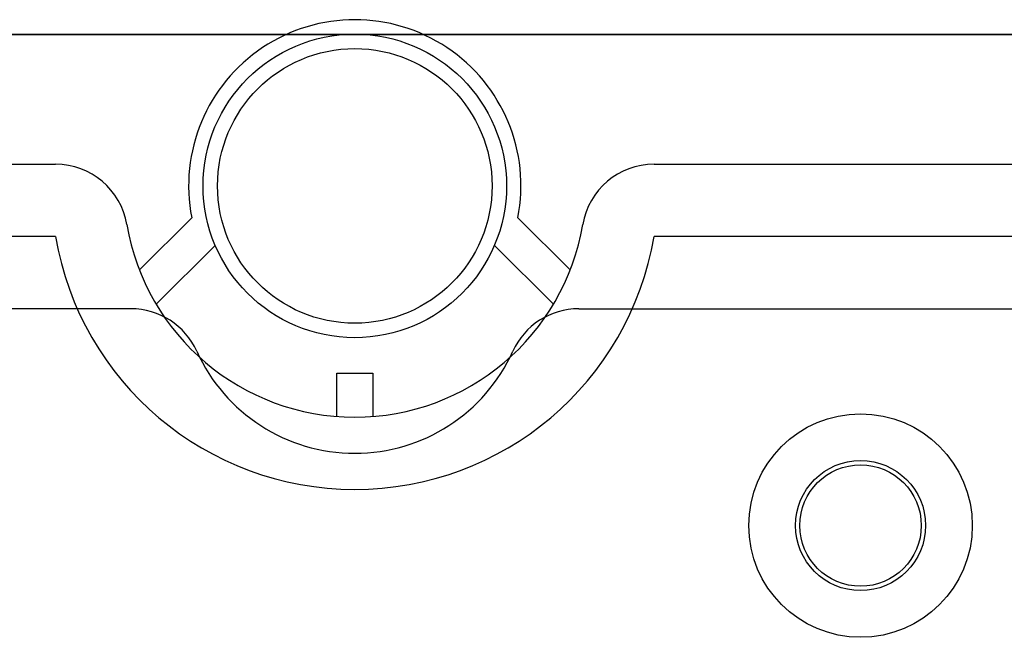
# Model space of a CAD drawing. Units: millimetres. Extents: x 115 to 1257, y 21 to 1244.
# Drawn here: x 420 to 488, y 462 to 505 of the extents above; entities that cross this region are included whole.
import ezdxf

# ---------------------------------------------------------------- set-up
doc = ezdxf.new("R2010")
doc.units = ezdxf.units.MM

# ---------------------------------------------------------------- blocks, each defined once
blk = doc.blocks.new('ALZADO')
for p, q in [((139.805, 504.106), (744.805, 504.106)), ((743.585, 504.106), (143.844, 504.106)), ((164.7, 495.118), (422.284, 495.118)), ((463.755, 495.118), (721.338, 495.118)), ((428.09, 487.8), (431.717, 491.408)), ((454.322, 491.408), (457.949, 487.8)), ((422.284, 490.111), (164.7, 490.111)), ((721.338, 490.111), (463.755, 490.111)), ((433.345, 489.497), (429.25, 485.423)), ((456.789, 485.423), (452.694, 489.497)), ((427.507, 485.104), (164.713, 485.104)), ((458.533, 485.104), (721.327, 485.104)), ((441.767, 480.646), (444.271, 480.646)), ((441.767, 477.642), (441.767, 480.646)), ((444.271, 480.646), (444.271, 477.642))]:
    blk.add_line(p, q)
for centre, radius in [((443.019, 493.616), 10.515), ((443.019, 493.616), 9.513), ((478.067, 470.083), 7.743), ((478.067, 470.083), 4.506), ((478.067, 470.083), 4.206)]:
    blk.add_circle(centre, radius)
for centre, radius, start, end in [((443.019, 493.616), 11.516, 348.95004, 191.04996), ((422.284, 490.111), 5.007, 9.59407, 90), ((463.755, 490.111), 5.007, 90, 170.40593), ((443.019, 493.616), 16.022, 189.59407, 350.40593), ((443.019, 493.616), 21.029, 189.59407, 350.40593), ((427.507, 480.097), 5.007, 24.31574, 90), ((458.533, 480.097), 5.007, 90, 155.68426), ((443.02, 487.106), 12.016, 204.31574, 335.68426)]:
    blk.add_arc(centre, radius, start, end)

msp = doc.modelspace()

# ---------------------------------------------------------------- block references
msp.add_blockref('ALZADO', (0, 0))

doc.saveas('drawing.dxf')
